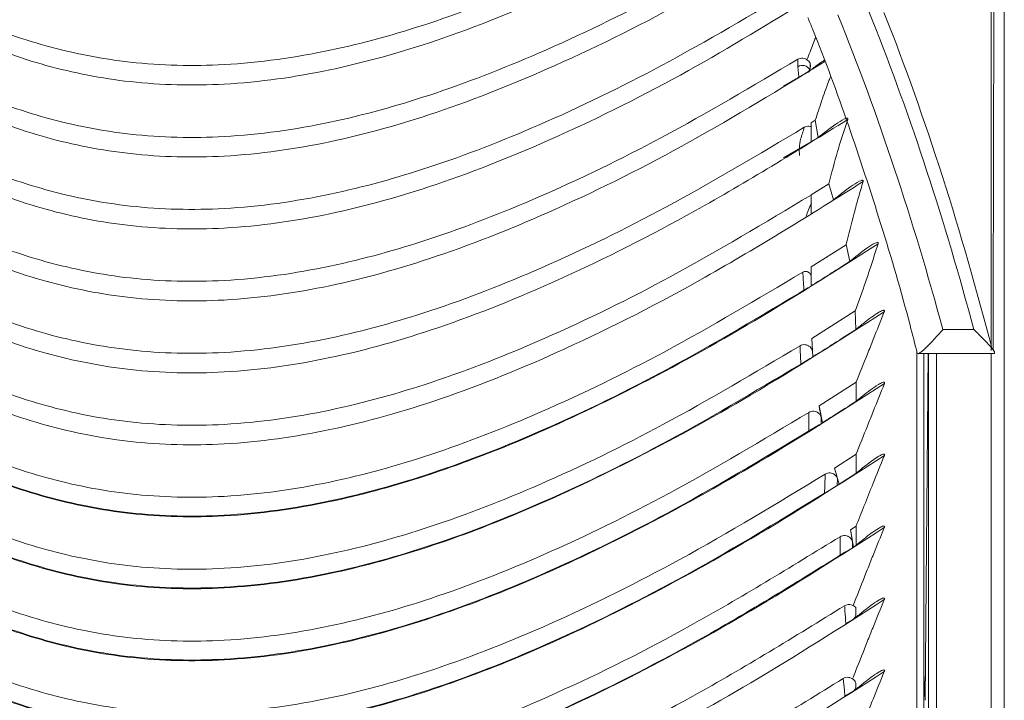
# Model space of a CAD drawing. Units: millimetres. Extents: x 5 to 415, y 5 to 292.
# Drawn here: x 93 to 112, y 173 to 186 of the extents above; entities that cross this region are included whole.
import ezdxf

# ---------------------------------------------------------------- set-up
doc = ezdxf.new("R2010")
doc.units = ezdxf.units.MM

msp = doc.modelspace()

# ---------------------------------------------------------------- linework, layer by layer
at = {"color": 7, "linetype": 'Continuous', "lineweight": 15}
for p, q in [((112.0516, 229.8918), (112.0516, 163.744)), ((108.3771, 185.5055), (108.3758, 185.5419)), ((108.313, 185.3941), (107.8671, 185.1362)), ((108.4694, 184.4879), (108.3881, 184.4373)), ((108.3881, 184.0765), (108.3881, 184.4373)), ((108.5236, 184.1598), (108.4694, 184.4879)), ((108.3881, 184.0761), (107.8692, 183.775)), ((108.7241, 183.2829), (108.3881, 183.0728)), ((108.8147, 182.9786), (108.7279, 183.2813)), ((108.3881, 182.7119), (108.3881, 183.0728)), ((109.0556, 182.1287), (108.3881, 181.7082)), ((109.1208, 181.8087), (109.0533, 182.1315)), ((108.3881, 181.3474), (108.3881, 181.7082)), ((109.2253, 180.873), (108.4025, 180.3526)), ((109.2365, 180.5186), (109.2253, 180.873)), ((110.8874, 180.5191), (111.4746, 180.5191)), ((108.4239, 180.0051), (108.4025, 180.3526)), ((110.4183, 180.0649), (111.8464, 180.0649)), ((109.2422, 179.5194), (108.5411, 179.0745)), ((109.2422, 179.5194), (109.2426, 179.1567)), ((108.6051, 178.7537), (108.5411, 179.0745)), ((109.2422, 178.1549), (108.8337, 177.894)), ((109.2422, 178.1549), (109.2419, 177.7919)), ((108.9242, 177.5906), (108.8337, 177.894)), ((108.9242, 177.5906), (109.2388, 177.7919)), ((109.2412, 176.7897), (109.1385, 176.7237)), ((109.2412, 176.7897), (109.241, 176.4271)), ((109.1903, 176.3961), (109.1385, 176.7237)), ((109.1903, 176.3961), (109.2384, 176.4271)), ((109.2377, 175.251), (109.2377, 175.1263)), ((109.2693, 175.0828), (109.2691, 175.0871)), ((109.1776, 175.0231), (109.0479, 174.9452)), ((109.2377, 173.7979), (109.2377, 173.7618)), ((109.1776, 173.6586), (109.0301, 173.57))]:
    msp.add_line(p, q, dxfattribs=at)
at = {"color": 8, "linetype": 'Continuous', "lineweight": 15}
for p, q in [((111.8016, 180.1244), (111.8016, 215.5396)), ((108.3745, 185.5419), (108.3749, 185.4969)), ((108.1569, 185.3084), (108.1391, 185.5008)), ((110.6107, 180.0649), (110.5533, 173.4891)), ((111.8016, 163.8765), (111.8016, 180.0649)), ((108.5809, 178.848), (108.5804, 178.7468)), ((108.8892, 177.6877), (108.885, 177.5722)), ((109.1752, 176.4849), (109.176, 176.3891))]:
    msp.add_line(p, q, dxfattribs=at)
at = {"color": 8, "linetype": 'Continuous', "lineweight": 15, "flags": 128}
for points in [[(108.2547, 181.2729), (108.2512, 181.3207), (108.2469, 181.3809), (108.2304, 181.6071)], [(110.3917, 167.2452), (110.3917, 167.4158), (110.3918, 168.0982), (110.3919, 170.8274), (110.3924, 180.1029)], [(110.6141, 163.9387), (110.6142, 164.1931), (110.6143, 165.2108), (110.6146, 169.2814), (110.6151, 174.9497), (110.6152, 176.4482), (110.6154, 180.0649)], [(110.7654, 180.0649), (110.7652, 176.5263), (110.7649, 172.3565), (110.7641, 164.0169)], [(108.6431, 177.4214), (108.6476, 177.5446), (108.6562, 177.7785)], [(110.5265, 174.0119), (110.5533, 173.4892), (110.5533, 173.4891), (110.5533, 173.4891)], [(109.0301, 173.5691), (109.0197, 173.6818), (108.9993, 173.9021)]]:
    msp.add_lwpolyline(points, dxfattribs=at)
at = {"color": 7, "linetype": 'Continuous', "lineweight": 15, "flags": 128}
msp.add_lwpolyline([(110.5265, 180.0649), (110.5265, 174.3794), (110.5265, 167.1946)], dxfattribs=at)
at = {"color": 8, "linetype": 'Continuous', "lineweight": 15}
msp.add_arc((108.2271, 185.3765), 0.1524, 26.26847, 125.30055, dxfattribs=at)
at = {"color": 7, "linetype": 'Continuous', "lineweight": 15}
for points, knots in [([(111.8386, 180.1357), (111.8586, 188.7438), (111.8899, 202.1961), (111.8059, 215.6717), (111.7757, 220.5243)], [0, 0, 0, 0, 0.6398985, 1, 1, 1, 1]), ([(106.7784, 188.9574), (106.37, 188.7176), (105.2287, 188.0476), (103.3532, 187.1497), (101.2566, 186.3249), (99.2614, 185.7703), (97.3527, 185.4963), (95.5246, 185.5375), (93.8903, 185.8571), (92.2888, 186.4336), (90.6989, 187.2534), (89.0697, 188.2487), (87.4136, 189.259), (85.6286, 190.1722), (83.6134, 190.9067), (82.14, 191.0865), (81.3752, 191.1798)], [0, 0, 0, 0, 0.0531827, 0.14861, 0.2303143, 0.3005541, 0.3731698, 0.4368493, 0.4954553, 0.5519788, 0.6226307, 0.6942756, 0.7670164, 0.8409586, 0.9174446, 1, 1, 1, 1]), ([(107.0117, 188.7217), (106.6986, 188.5323), (105.5872, 187.86), (103.685, 186.9247), (101.4145, 186.0019), (99.3107, 185.4066), (97.3528, 185.1254), (95.5246, 185.1667), (93.8903, 185.4862), (92.3432, 186.0432), (90.8499, 186.8007), (89.3603, 187.6969), (87.863, 188.6194), (86.2834, 189.4895), (84.5453, 190.224), (82.5746, 190.7298), (80.426, 190.9002), (78.2774, 190.7296), (76.3068, 190.2237), (74.5689, 189.4891), (72.9894, 188.6189), (71.4922, 187.6965), (70.0027, 186.8004), (68.5094, 186.043), (66.9624, 185.486), (65.3282, 185.1665), (63.5001, 185.1254), (61.5422, 185.4066), (59.4385, 186.002), (57.1681, 186.9248), (55.2636, 187.8613), (54.15, 188.535), (53.8346, 188.7258)], [0, 0, 0, 0, 0.01971777, 0.06998339, 0.11255243, 0.14874267, 0.18351387, 0.21400611, 0.24206891, 0.26913454, 0.29994611, 0.33113635, 0.36277066, 0.39483892, 0.427637, 0.46209401, 0.49993919, 0.53778152, 0.57223665, 0.60503322, 0.6371, 0.66873269, 0.69992114, 0.73073086, 0.75779497, 0.78585644, 0.81634762, 0.85111794, 0.88730694, 0.92987443, 0.9801379, 1, 1, 1, 1]), ([(107.5378, 188.0283), (106.8795, 187.6391), (105.4899, 186.8177), (103.3545, 185.7835), (101.2563, 184.9607), (99.2615, 184.4056), (97.3527, 184.1318), (95.5246, 184.1729), (93.8903, 184.4925), (92.2888, 185.0691), (90.6989, 185.8889), (89.0697, 186.8842), (87.4136, 187.8945), (85.6286, 188.8076), (83.6134, 189.5422), (82.14, 189.7219), (81.3752, 189.8153)], [0, 0, 0, 0, 0.08318351, 0.17558704, 0.25470243, 0.32271665, 0.39303143, 0.45469325, 0.51144223, 0.56617471, 0.63458814, 0.70396276, 0.7743988, 0.84599793, 0.9200604, 1, 1, 1, 1]), ([(109.5465, 186.3948), (109.4141, 186.7266), (109.2696, 187.05), (108.9499, 187.678), (108.7746, 187.9831), (108.3853, 188.5695), (108.1737, 188.8474), (107.7085, 189.3684), (107.4551, 189.6116), (107.1737, 189.8332)], [0, 0, 0, 0, 0.25, 0.25, 0.5, 0.5, 0.75, 0.75, 1, 1, 1, 1]), ([(107.6937, 187.7619), (107.1556, 187.434), (105.8214, 186.6209), (103.6859, 185.558), (101.414, 184.6377), (99.3107, 184.042), (97.3527, 183.7609), (95.5246, 183.8021), (93.8903, 184.1217), (92.3432, 184.6787), (90.8499, 185.4362), (89.3603, 186.3324), (87.863, 187.2548), (86.2834, 188.125), (84.5453, 188.8595), (82.5746, 189.3653), (80.426, 189.5356), (78.2774, 189.3651), (76.3068, 188.8592), (74.5689, 188.1245), (72.9894, 187.2544), (71.4922, 186.332), (70.0027, 185.4358), (68.5094, 184.6784), (66.9624, 184.1215), (65.3282, 183.802), (63.5001, 183.7609), (61.5421, 184.042), (59.4385, 184.6379), (57.1661, 185.5585), (55.0278, 186.6231), (53.6909, 187.4379), (53.1504, 187.7674)], [0, 0, 0, 0, 0.0330219, 0.0818871, 0.1232709, 0.1584541, 0.1922618, 0.221909, 0.2491942, 0.2755098, 0.3054675, 0.3357935, 0.3665512, 0.3977308, 0.4296199, 0.4631222, 0.4999186, 0.5367123, 0.5702126, 0.6021003, 0.6332786, 0.6640346, 0.6943589, 0.7243148, 0.7506289, 0.7779127, 0.807559, 0.8413658, 0.8765559, 0.9179491, 0.966827, 1, 1, 1, 1]), ([(108.1265, 187.0013), (107.2748, 186.4959), (105.6926, 185.5571), (103.3552, 184.4181), (101.2562, 183.5963), (99.2615, 183.0411), (97.3527, 182.7672), (95.5246, 182.8084), (93.8903, 183.128), (92.2888, 183.7046), (90.6989, 184.5243), (89.0697, 185.5197), (87.4136, 186.5299), (85.6286, 187.4431), (83.6134, 188.1776), (82.14, 188.3574), (81.3752, 188.4507)], [0, 0, 0, 0, 0.105167, 0.1953548, 0.2725733, 0.3389566, 0.4075854, 0.4677687, 0.5231569, 0.576577, 0.6433499, 0.7110612, 0.7798083, 0.8496906, 0.9219772, 1, 1, 1, 1]), ([(108.3875, 186.8092), (107.6211, 186.3398), (106.0601, 185.3834), (103.6865, 184.1919), (101.4135, 183.2734), (99.3106, 182.6773), (97.3527, 182.3964), (95.5246, 182.4376), (93.8903, 182.7572), (92.3432, 183.3142), (90.8499, 184.0717), (89.3603, 184.9678), (87.863, 185.8903), (86.2834, 186.7604), (84.5453, 187.495), (82.5746, 188.0008), (80.426, 188.1711), (78.2774, 188.0005), (76.3068, 187.4946), (74.5689, 186.76), (72.9894, 185.8899), (71.4922, 184.9674), (70.0027, 184.0713), (68.5094, 183.3139), (66.9624, 182.757), (65.3282, 182.4375), (63.5001, 182.3964), (61.5419, 182.6774), (59.4383, 183.2737), (57.1646, 184.1934), (54.8707, 185.3423), (53.3857, 186.2507), (52.6963, 186.6725)], [0, 0, 0, 0, 0.0460399, 0.0937861, 0.134223, 0.1686018, 0.2016401, 0.2306127, 0.2572769, 0.2829937, 0.3122697, 0.3419055, 0.3719633, 0.4024333, 0.4335969, 0.4663366, 0.5022957, 0.5382521, 0.5709901, 0.6021522, 0.6326209, 0.6626771, 0.6923112, 0.7215854, 0.7473008, 0.7739638, 0.8029353, 0.8359728, 0.8703674, 0.910826, 0.9586012, 1, 1, 1, 1]), ([(108.1372, 185.6434), (107.2843, 185.137), (105.7002, 184.1965), (103.3598, 183.0555), (101.2584, 182.2325), (99.2622, 181.6766), (97.3527, 181.4027), (95.5246, 181.4439), (93.8903, 181.7634), (92.2888, 182.34), (90.6989, 183.1598), (89.0697, 184.1551), (87.4136, 185.1654), (85.6286, 186.0786), (83.6134, 186.8131), (82.14, 186.9929), (81.3752, 187.0862)], [0, 0, 0, 0, 0.1052786, 0.1955497, 0.2728273, 0.3392511, 0.4078494, 0.4680058, 0.5233694, 0.5767658, 0.6435089, 0.7111899, 0.7799064, 0.8497577, 0.922012, 1, 1, 1, 1]), ([(108.6467, 185.5995), (107.8009, 185.08), (106.1587, 184.0715), (103.6978, 182.8319), (101.4186, 181.9105), (99.3123, 181.313), (97.3527, 181.0319), (95.5246, 181.0731), (93.8903, 181.3926), (92.3432, 181.9497), (90.8499, 182.7071), (89.3603, 183.6033), (87.863, 184.5258), (86.2834, 185.3959), (84.5453, 186.1304), (82.5746, 186.6362), (80.426, 186.8066), (78.2774, 186.636), (76.3068, 186.1301), (74.5689, 185.3955), (72.9894, 184.5253), (71.4922, 183.6029), (70.0027, 182.7068), (68.5094, 181.9494), (66.9624, 181.3924), (65.3282, 181.0729), (63.5001, 181.0318), (61.5401, 181.3131), (59.4328, 181.9111), (57.152, 182.8334), (54.6919, 184.0729), (53.051, 185.081), (52.2071, 185.5994)], [0, 0, 0, 0, 0.0501093, 0.0973001, 0.1372523, 0.1712066, 0.2037613, 0.2323097, 0.2585836, 0.2839238, 0.3127713, 0.3419732, 0.3715909, 0.4016149, 0.4323222, 0.4645827, 0.5000153, 0.5354453, 0.567704, 0.5984099, 0.6284325, 0.6580487, 0.6872489, 0.7160946, 0.7414335, 0.7677061, 0.7962535, 0.8288074, 0.8627845, 0.9027678, 0.9500002, 1, 1, 1, 1]), ([(108.8973, 186.4847), (109.2856, 185.5316), (109.6416, 184.5569), (110.302, 182.5677), (110.6062, 181.5533), (110.8874, 180.5191)], [0, 0, 0, 0, 0.5, 0.5, 1, 1, 1, 1]), ([(109.7712, 186.5336), (110.1723, 185.5203), (110.5392, 184.4818), (111.2179, 182.358), (111.5297, 181.2726), (111.8166, 180.1637)], [0, 0, 0, 0, 0.5, 0.5, 1, 1, 1, 1]), ([(108.3273, 186.4371), (108.3567, 186.3653), (108.6291, 185.7017), (109.104, 184.4022), (109.719, 182.5242), (110.1494, 181.0728), (110.3568, 180.2456), (110.4016, 180.0667)], [0, 0, 0, 0, 0.0358817, 0.3318132, 0.626598, 0.9191995, 1, 1, 1, 1]), ([(111.4746, 180.5191), (111.2012, 181.5371), (110.9059, 182.5359), (110.266, 184.495), (109.9214, 185.4553), (109.5465, 186.3948)], [0, 0, 0, 0, 0.5, 0.5, 1, 1, 1, 1]), ([(108.3102, 185.6346), (108.3298, 185.6853), (108.3846, 185.8265), (108.4405, 185.9673), (108.4763, 186.0576)], [0, 0, 0, 0, 0.3588848, 1, 1, 1, 1]), ([(108.2597, 184.3542), (107.3937, 183.8372), (105.7864, 182.8775), (103.4125, 181.7135), (101.2833, 180.8755), (99.27, 180.3132), (97.3527, 180.0382), (95.5246, 180.0794), (93.8903, 180.3989), (92.2888, 180.9755), (90.6989, 181.7953), (89.0697, 182.7906), (87.4136, 183.8009), (85.6286, 184.714), (83.6134, 185.4486), (82.14, 185.6284), (81.3752, 185.7217)], [0, 0, 0, 0, 0.1065516, 0.1977686, 0.2757194, 0.3426031, 0.4108533, 0.4707046, 0.5257873, 0.5789127, 0.6453174, 0.712655, 0.7810229, 0.8505198, 0.9224076, 1, 1, 1, 1]), ([(108.1372, 185.6434), (108.152, 185.6505), (108.1814, 185.6648), (108.2328, 185.6665), (108.2772, 185.6553), (108.3008, 185.6405), (108.3102, 185.6346)], [0, 0, 0, 0, 0.273629, 0.5472202, 0.8220127, 1, 1, 1, 1]), ([(108.1391, 185.5008), (108.1381, 185.54), (108.1372, 185.5792), (108.1372, 185.6434), (108.1372, 185.6434)], [0, 0, 0, 0, 0.9999227, 1, 1, 1, 1]), ([(108.3102, 185.6346), (108.3235, 185.6265), (108.3503, 185.6103), (108.3705, 185.5752), (108.3734, 185.5506), (108.3745, 185.5417)], [0, 0, 0, 0, 0.3892965, 0.7795303, 1, 1, 1, 1]), ([(108.3332, 185.3975), (108.3487, 185.4102), (108.3921, 185.4455), (108.4901, 185.5258), (108.5784, 185.5858), (108.637, 185.6256)], [0, 0, 0, 0, 0.158604, 0.4416247, 1, 1, 1, 1]), ([(109.0837, 184.5014), (108.1289, 183.9102), (106.3651, 182.8182), (103.7646, 181.4964), (101.45, 180.5558), (99.3221, 179.9499), (97.3527, 179.6674), (95.5246, 179.7085), (93.8903, 180.0281), (92.3432, 180.5851), (90.8499, 181.3426), (89.3603, 182.2388), (87.863, 183.1612), (86.2834, 184.0314), (84.5453, 184.7659), (82.5746, 185.2717), (80.426, 185.442), (78.2774, 185.2715), (76.3068, 184.7656), (74.5689, 184.031), (72.9894, 183.1608), (71.4922, 182.2384), (70.0027, 181.3423), (68.5094, 180.5848), (66.9624, 180.0279), (65.3282, 179.7084), (63.5001, 179.6673), (61.5307, 179.9499), (59.4026, 180.556), (57.0877, 181.4968), (54.4867, 182.8189), (52.7227, 183.9112), (51.7677, 184.5026)], [0, 0, 0, 0, 0.0557633, 0.1030079, 0.14292, 0.1767657, 0.2087677, 0.2368315, 0.2626594, 0.2875695, 0.3159272, 0.3446335, 0.3737484, 0.4032628, 0.4334488, 0.4651617, 0.4999929, 0.5348214, 0.5665326, 0.5967172, 0.6262302, 0.6553437, 0.6840483, 0.7124043, 0.737313, 0.7631396, 0.7912025, 0.8232037, 0.8570539, 0.8969724, 0.9442255, 1, 1, 1, 1]), ([(108.3332, 185.3975), (108.3314, 185.398), (108.3279, 185.399), (108.3215, 185.3983), (108.316, 185.3959), (108.3136, 185.3944), (108.313, 185.3941)], [0, 0, 0, 0, 0.3529279, 0.7092697, 0.9359312, 1, 1, 1, 1]), ([(108.3761, 185.5052), (108.375, 185.4902), (108.3729, 185.4603), (108.354, 185.4232), (108.3383, 185.4038), (108.3332, 185.3975)], [0, 0, 0, 0, 0.4023246, 0.8036075, 1, 1, 1, 1]), ([(108.7543, 185.3102), (108.7424, 185.2791), (108.6844, 185.1271), (108.5876, 184.8526), (108.5082, 184.6075), (108.4685, 184.4851)], [0, 0, 0, 0, 0.11441051, 0.55813417, 1, 1, 1, 1]), ([(109.0837, 184.5014), (109.0848, 184.5055), (109.0865, 184.5112), (109.0856, 184.5185), (109.0833, 184.5227), (109.0791, 184.5255), (109.0719, 184.527), (109.0526, 184.525), (108.9756, 184.4935), (108.7917, 184.3733), (108.6312, 184.2461), (108.5216, 184.1593)], [0, 0, 0, 0, 0.019246, 0.0273434, 0.0355166, 0.0427212, 0.0522032, 0.0695434, 0.1279785, 0.4046511, 1, 1, 1, 1]), ([(108.726, 183.2806), (108.7782, 183.4858), (108.8565, 183.7938), (108.9838, 184.1986), (109.0504, 184.4004), (109.0837, 184.5014)], [0, 0, 0, 0, 0.4994166, 0.7496736, 1, 1, 1, 1]), ([(108.3881, 183.0692), (107.5084, 182.5408), (105.8768, 181.5608), (103.4676, 180.3727), (101.3095, 179.5189), (99.2782, 178.9499), (97.3527, 178.6737), (95.5246, 178.7148), (93.8903, 179.0344), (92.2888, 179.611), (90.6989, 180.4308), (89.0697, 181.4261), (87.4136, 182.4363), (85.6286, 183.3495), (83.6134, 184.084), (82.14, 184.2638), (81.3752, 184.3571)], [0, 0, 0, 0, 0.1078804, 0.2000819, 0.2787304, 0.3460878, 0.4139763, 0.4735103, 0.5283011, 0.5811449, 0.6471974, 0.7141781, 0.7821836, 0.8513121, 0.9228189, 1, 1, 1, 1]), ([(108.1683, 183.8199), (108.1649, 183.9187), (108.1593, 184.078), (108.2396, 184.2739), (108.2597, 184.3542), (108.2597, 184.3542)], [0, 0, 0, 0, 0.6198724, 0.9999765, 1, 1, 1, 1]), ([(108.2597, 184.3542), (108.2743, 184.3614), (108.3036, 184.3756), (108.3498, 184.378), (108.3773, 184.3708), (108.3884, 184.3678)], [0, 0, 0, 0, 0.3725693, 0.745281, 1, 1, 1, 1]), ([(109.3766, 183.3254), (108.3899, 182.7071), (106.5703, 181.5668), (103.889, 180.1873), (101.5087, 179.2096), (99.3404, 178.588), (97.3527, 178.3028), (95.5246, 178.344), (93.8903, 178.6636), (92.3432, 179.2206), (90.8499, 179.9781), (89.3603, 180.8742), (87.863, 181.7967), (86.2834, 182.6668), (84.5453, 183.4014), (82.5746, 183.9072), (80.426, 184.0775), (78.2774, 183.907), (76.3068, 183.401), (74.5689, 182.6664), (72.9894, 181.7963), (71.4922, 180.8738), (70.0027, 179.9777), (68.5094, 179.2203), (66.9624, 178.6634), (65.3282, 178.3439), (63.5001, 178.3028), (61.5122, 178.588), (59.3432, 179.21), (56.9619, 180.1884), (54.2793, 181.5689), (52.4587, 182.71), (51.4714, 183.3287)], [0, 0, 0, 0, 0.0572023, 0.1054943, 0.1461295, 0.1804474, 0.2120817, 0.239823, 0.2653541, 0.2899779, 0.3180098, 0.3463861, 0.3751665, 0.4043417, 0.4341808, 0.4655292, 0.4999601, 0.5343885, 0.5657352, 0.5955729, 0.6247467, 0.6535257, 0.6819004, 0.7099305, 0.734553, 0.7600829, 0.7878232, 0.8194567, 0.853789, 0.8944439, 0.9427627, 1, 1, 1, 1]), ([(108.3881, 184.0765), (108.4171, 184.0945), (108.4615, 184.1221), (108.5059, 184.1498), (108.5214, 184.1595)], [0, 0, 0, 0, 0.6520958, 1, 1, 1, 1]), ([(109.3766, 183.3254), (109.3777, 183.3295), (109.3791, 183.3352), (109.3777, 183.3422), (109.3751, 183.3458), (109.3707, 183.3484), (109.3629, 183.3496), (109.3405, 183.3464), (109.2618, 183.3115), (109.0781, 183.1917), (108.9203, 183.0644), (108.8128, 182.9777)], [0, 0, 0, 0, 0.0192641, 0.0267587, 0.0343183, 0.040986, 0.0508654, 0.0699376, 0.1391086, 0.4135465, 1, 1, 1, 1]), ([(109.0562, 182.136), (109.105, 182.333), (109.1786, 182.6307), (109.2864, 183.0271), (109.3466, 183.2259), (109.3766, 183.3254)], [0, 0, 0, 0, 0.4947212, 0.7473074, 1, 1, 1, 1]), ([(108.2304, 181.6071), (107.3676, 181.0926), (105.7658, 180.1375), (103.3999, 178.9791), (101.2774, 178.1446), (99.2682, 177.5839), (97.3527, 177.3091), (95.5246, 177.3503), (93.8903, 177.6699), (92.2888, 178.2464), (90.6989, 179.0662), (89.0697, 180.0615), (87.4136, 181.0718), (85.6286, 181.985), (83.6134, 182.7195), (82.14, 182.8993), (81.3752, 182.9926)], [0, 0, 0, 0, 0.1062477, 0.197239, 0.2750295, 0.341804, 0.4101371, 0.4700612, 0.5252109, 0.5784009, 0.6448862, 0.7123057, 0.7807567, 0.850338, 0.9223133, 1, 1, 1, 1]), ([(108.2975, 182.6722), (108.309, 182.7095), (108.3322, 182.785), (108.3767, 182.8723), (108.3992, 182.9164)], [0, 0, 0, 0, 0.4943239, 1, 1, 1, 1]), ([(109.661, 182.146), (108.8349, 181.6194), (107.2887, 180.6338), (105.006, 179.3828), (102.9375, 178.4134), (101.057, 177.7084), (99.1989, 177.203), (97.3527, 176.9383), (95.5246, 176.9794), (93.8903, 177.299), (92.3432, 177.8561), (90.8499, 178.6135), (89.3603, 179.5097), (87.863, 180.4321), (86.2834, 181.3023), (84.5453, 182.0368), (82.5746, 182.5426), (80.426, 182.713), (78.2774, 182.5424), (76.3068, 182.0365), (74.5689, 181.3019), (72.9894, 180.4317), (71.4922, 179.5093), (70.0027, 178.6132), (68.5094, 177.8558), (66.9624, 177.2988), (65.3281, 176.9793), (63.5002, 176.9383), (61.6537, 177.2031), (59.7951, 177.7087), (57.9139, 178.4141), (55.8444, 179.3842), (53.5606, 180.6361), (52.0135, 181.6225), (51.187, 182.1494)], [0, 0, 0, 0, 0.0476556, 0.0892008, 0.1252986, 0.1566474, 0.1839854, 0.2152693, 0.2427035, 0.2679518, 0.292303, 0.3200244, 0.3480866, 0.3765482, 0.4054004, 0.434909, 0.4659103, 0.49996, 0.534007, 0.5650067, 0.594514, 0.6233648, 0.651825, 0.6798855, 0.7076053, 0.7319551, 0.7572022, 0.7846354, 0.8159186, 0.8432675, 0.8746306, 0.9107469, 0.9523155, 1, 1, 1, 1]), ([(108.3259, 181.3085), (107.4528, 180.7856), (105.833, 179.8154), (103.4409, 178.639), (101.2968, 177.7929), (99.2743, 177.2272), (97.3527, 176.9515), (95.5246, 176.9927), (93.8903, 177.3123), (92.2878, 177.8892), (90.6962, 178.7101), (89.0644, 179.7073), (87.4054, 180.7191), (85.6164, 181.633), (83.5957, 182.3668), (82.1184, 182.5444), (81.3514, 182.6367)], [0, 0, 0, 0, 0.1071518, 0.1988039, 0.2770529, 0.3441283, 0.4121375, 0.4717774, 0.5266655, 0.5796033, 0.6458813, 0.7130928, 0.7813337, 0.8507059, 0.9224831, 1, 1, 1, 1]), ([(109.661, 182.146), (109.6621, 182.1501), (109.6638, 182.1559), (109.663, 182.1633), (109.6608, 182.1676), (109.6565, 182.1706), (109.6494, 182.172), (109.6307, 182.17), (109.5571, 182.1392), (109.3797, 182.0201), (109.2251, 181.8945), (109.1188, 181.8081)], [0, 0, 0, 0, 0.0197288, 0.0283639, 0.0370791, 0.0446834, 0.0543493, 0.0717956, 0.1296273, 0.4016105, 1, 1, 1, 1]), ([(109.2238, 180.8693), (109.291, 181.0525), (109.3917, 181.3275), (109.5328, 181.7546), (109.6121, 181.9969), (109.661, 182.146)], [0, 0, 0, 0, 0.4342208, 0.6516801, 1, 1, 1, 1]), ([(108.3881, 181.3474), (108.4171, 181.3654), (108.562, 181.4555), (108.806, 181.6087), (109.0198, 181.7452), (109.1187, 181.8084)], [0, 0, 0, 0, 0.1184211, 0.5921062, 1, 1, 1, 1]), ([(108.1797, 180.2114), (107.3223, 179.7013), (105.7301, 178.7542), (103.3781, 177.6052), (101.267, 176.777), (99.2649, 176.2189), (97.3527, 175.9446), (95.5246, 175.9858), (93.8903, 176.3053), (92.2888, 176.8819), (90.6989, 177.7017), (89.0697, 178.697), (87.4136, 179.7073), (85.6286, 180.6204), (83.6134, 181.355), (82.14, 181.5348), (81.3752, 181.6281)], [0, 0, 0, 0, 0.1057212, 0.1963214, 0.2738335, 0.3404179, 0.408895, 0.4689453, 0.5242111, 0.5775131, 0.6441383, 0.7116999, 0.780295, 0.8500229, 0.9221497, 1, 1, 1, 1]), ([(108.2304, 181.6071), (108.2404, 181.6119), (108.2602, 181.6216), (108.2951, 181.6229), (108.3288, 181.6141), (108.3579, 181.595), (108.3796, 181.5685), (108.3852, 181.5476), (108.3879, 181.5373)], [0, 0, 0, 0, 0.1671708, 0.3343159, 0.5022191, 0.669856, 0.8359576, 1, 1, 1, 1]), ([(109.7752, 180.8564), (108.9389, 180.3209), (107.3742, 179.3191), (105.0647, 178.0478), (102.9736, 177.0636), (101.0742, 176.3489), (99.2044, 175.8393), (97.3527, 175.5738), (95.5246, 175.6149), (93.8903, 175.9345), (92.3432, 176.4915), (90.8499, 177.249), (89.3603, 178.1452), (87.863, 179.0676), (86.2834, 179.9378), (84.5453, 180.6723), (82.5746, 181.1781), (80.426, 181.3484), (78.2774, 181.1779), (76.3068, 180.672), (74.5689, 179.9373), (72.9894, 179.0672), (71.4922, 178.1448), (70.0027, 177.2487), (68.5094, 176.4912), (66.9624, 175.9343), (65.3281, 175.6148), (63.5002, 175.5737), (61.6482, 175.8394), (59.7777, 176.3493), (57.8773, 177.0646), (55.7849, 178.0496), (53.474, 179.3221), (51.9083, 180.3248), (51.0713, 180.8608)], [0, 0, 0, 0, 0.0481096, 0.090007, 0.1263685, 0.1579069, 0.1853761, 0.216521, 0.2438331, 0.2689692, 0.2932121, 0.3208102, 0.3487476, 0.3770827, 0.4058065, 0.435184, 0.4660474, 0.4999456, 0.5338413, 0.5647031, 0.5940792, 0.6228017, 0.6511353, 0.6790711, 0.7066676, 0.7309091, 0.756044, 0.7833552, 0.8144993, 0.8419826, 0.8735396, 0.9099251, 0.9518529, 1, 1, 1, 1]), ([(108.3569, 179.9632), (107.4806, 179.4376), (105.8549, 178.4625), (103.4542, 177.2803), (101.3031, 176.4303), (99.2762, 175.8629), (97.3527, 175.587), (95.5246, 175.6282), (93.8903, 175.9477), (92.2878, 176.5247), (90.6962, 177.3456), (89.0644, 178.3427), (87.4053, 179.3545), (85.6164, 180.2684), (83.5957, 181.0023), (82.1184, 181.1799), (81.3514, 181.2721)], [0, 0, 0, 0, 0.1074731, 0.1993631, 0.2777808, 0.3449705, 0.4128923, 0.4724557, 0.5272733, 0.5801431, 0.646336, 0.7134611, 0.7816144, 0.8508977, 0.9225826, 1, 1, 1, 1]), ([(108.3504, 181.3099), (108.3487, 181.311), (108.3457, 181.313), (108.3391, 181.3134), (108.3324, 181.3121), (108.3277, 181.3095), (108.3259, 181.3085)], [0, 0, 0, 0, 0.3279416, 0.5840307, 0.8429641, 1, 1, 1, 1]), ([(109.7752, 180.8564), (109.7764, 180.8596), (109.7787, 180.8661), (109.7795, 180.8744), (109.7775, 180.8802), (109.7745, 180.8833), (109.7695, 180.8852), (109.7587, 180.8856), (109.7231, 180.8752), (109.5972, 180.8033), (109.4301, 180.6775), (109.29, 180.5631), (109.2345, 180.5178)], [0, 0, 0, 0, 0.0161252, 0.0324004, 0.0401174, 0.0478764, 0.0549586, 0.0671043, 0.0984199, 0.2174916, 0.6901015, 1, 1, 1, 1]), ([(109.2402, 179.5146), (109.3132, 179.6958), (109.4228, 179.9678), (109.6008, 180.4149), (109.706, 180.6812), (109.7752, 180.8564)], [0, 0, 0, 0, 0.4062157, 0.609324, 1, 1, 1, 1]), ([(108.4239, 180.0051), (108.4409, 180.0157), (108.5739, 180.0985), (108.8451, 180.2687), (109.0975, 180.4304), (109.2352, 180.5186)], [0, 0, 0, 0, 0.062688, 0.4888091, 1, 1, 1, 1]), ([(110.4056, 180.0677), (110.4057, 180.0675), (110.4092, 180.0551), (110.4413, 180.0711), (110.5035, 180.1143), (110.5991, 180.2048), (110.7285, 180.3404), (110.8309, 180.4547), (110.8867, 180.5182), (110.8874, 180.5191)], [0, 0, 0, 0, 0.00197906, 0.15864711, 0.32035991, 0.50512512, 0.72802364, 0.99622501, 1, 1, 1, 1]), ([(111.8166, 180.1637), (111.7799, 180.2139), (111.723, 180.2724), (111.6039, 180.3923), (111.5388, 180.4556), (111.4746, 180.5191)], [0, 0, 0, 0, 0.5, 0.5, 1, 1, 1, 1]), ([(108.3459, 178.9494), (107.4707, 178.4248), (105.8471, 177.4515), (103.4495, 176.2713), (101.3009, 175.4227), (99.2755, 174.8559), (97.3527, 174.5801), (95.5246, 174.6212), (93.8903, 174.9408), (92.2888, 175.5174), (90.6989, 176.3372), (89.0697, 177.3325), (87.4136, 178.3427), (85.6286, 179.2559), (83.6134, 179.9904), (82.14, 180.1702), (81.3752, 180.2635)], [0, 0, 0, 0, 0.1074449, 0.1993238, 0.2777442, 0.344947, 0.4129539, 0.4725918, 0.5274781, 0.5804142, 0.646582, 0.7136795, 0.7818037, 0.8510527, 0.9226842, 1, 1, 1, 1]), ([(108.1797, 180.2114), (108.1946, 180.2186), (108.2244, 180.233), (108.2764, 180.2349), (108.3268, 180.2216), (108.3706, 180.1932), (108.4021, 180.1534), (108.4146, 180.1181), (108.4165, 180.0983), (108.4169, 180.0941)], [0, 0, 0, 0, 0.1600215, 0.3200183, 0.480762, 0.6414496, 0.8009745, 0.9587918, 1, 1, 1, 1]), ([(111.8386, 180.1357), (111.8493, 180.1209), (111.8707, 180.0913), (111.8693, 180.0674), (111.8532, 180.0671), (111.8464, 180.0669)], [0, 0, 0, 0, 0.3652618, 0.7302502, 1, 1, 1, 1]), ([(109.779, 179.4944), (108.9423, 178.9586), (107.377, 177.9563), (105.0667, 176.6842), (102.9748, 175.6996), (101.0748, 174.9845), (99.2046, 174.4748), (97.3527, 174.2092), (95.5246, 174.2504), (93.8903, 174.57), (92.3432, 175.127), (90.8499, 175.8845), (89.3603, 176.7806), (87.863, 177.7031), (86.2834, 178.5732), (84.5453, 179.3078), (82.5746, 179.8136), (80.426, 179.9839), (78.2774, 179.8134), (76.3068, 179.3074), (74.5689, 178.5728), (72.9894, 177.7027), (71.4922, 176.7802), (70.0027, 175.8841), (68.5094, 175.1267), (66.9624, 174.5698), (65.3281, 174.2503), (63.5002, 174.2092), (61.6484, 174.4748), (59.7785, 174.9845), (57.8789, 175.6994), (55.7875, 176.6837), (53.4778, 177.9553), (51.9129, 178.9573), (51.0765, 179.4929)], [0, 0, 0, 0, 0.048133, 0.0900494, 0.126426, 0.1579763, 0.1854546, 0.2166002, 0.243913, 0.2690498, 0.2932933, 0.3208921, 0.3488302, 0.377166, 0.4058906, 0.4352688, 0.466133, 0.5000321, 0.5339286, 0.5647911, 0.594168, 0.6228913, 0.6512256, 0.679162, 0.7067593, 0.7310014, 0.7561369, 0.7834488, 0.8145937, 0.8420663, 0.8736094, 0.9099768, 0.9518815, 1, 1, 1, 1]), ([(108.381, 179.9652), (108.3801, 179.9659), (108.3778, 179.9675), (108.3721, 179.9682), (108.3653, 179.9674), (108.3597, 179.9649), (108.3573, 179.9634), (108.3569, 179.9632)], [0, 0, 0, 0, 0.1871586, 0.4837018, 0.7831543, 0.9637432, 1, 1, 1, 1]), ([(108.5291, 178.7058), (107.6343, 178.1649), (105.976, 177.1625), (103.528, 175.9476), (101.3381, 175.0765), (99.2872, 174.5), (97.3527, 174.2225), (95.5246, 174.2636), (93.8903, 174.5832), (92.2878, 175.1601), (90.6962, 175.9811), (89.0644, 176.9782), (87.4054, 177.99), (85.6164, 178.9039), (83.5957, 179.6377), (82.1184, 179.8154), (81.3514, 179.9076)], [0, 0, 0, 0, 0.1092466, 0.2024473, 0.2817903, 0.3496049, 0.4170462, 0.4761881, 0.5306179, 0.5831136, 0.6488382, 0.7154885, 0.7831596, 0.8519526, 0.9231304, 1, 1, 1, 1]), ([(109.2402, 178.15), (109.3129, 178.3314), (109.4219, 178.6035), (109.6008, 179.0517), (109.7082, 179.3185), (109.779, 179.4944)], [0, 0, 0, 0, 0.4051625, 0.60774201, 1, 1, 1, 1]), ([(109.779, 179.4944), (109.7803, 179.4978), (109.7828, 179.5047), (109.7837, 179.5133), (109.7814, 179.5191), (109.7783, 179.522), (109.7732, 179.5238), (109.7617, 179.5239), (109.723, 179.5119), (109.5855, 179.4309), (109.4206, 179.3048), (109.2841, 179.1928), (109.2406, 179.1572)], [0, 0, 0, 0, 0.0171117, 0.0344133, 0.0420462, 0.0497177, 0.0568213, 0.0694694, 0.1030708, 0.2345641, 0.7564466, 1, 1, 1, 1]), ([(108.5809, 178.848), (108.5674, 178.9224), (108.5537, 178.9978), (108.5413, 179.0734), (108.5411, 179.0745)], [0, 0, 0, 0, 0.9856757, 1, 1, 1, 1]), ([(108.6051, 178.7537), (108.6773, 178.7991), (108.8895, 178.9325), (109.1002, 179.0676), (109.2391, 179.1566)], [0, 0, 0, 0, 0.3405414, 1, 1, 1, 1]), ([(108.6562, 177.7785), (107.7477, 177.2262), (106.0653, 176.2035), (103.5824, 174.9644), (101.3638, 174.0774), (99.2952, 173.4942), (97.3527, 173.2155), (95.5246, 173.2567), (93.8903, 173.5763), (92.2888, 174.1528), (90.6989, 174.9726), (89.0697, 175.9679), (87.4136, 176.9782), (85.6286, 177.8914), (83.6134, 178.6259), (82.14, 178.8057), (81.3752, 178.899)], [0, 0, 0, 0, 0.1106355, 0.2048692, 0.2849488, 0.3532688, 0.4204117, 0.479292, 0.533481, 0.5857445, 0.6510718, 0.717317, 0.7845757, 0.852945, 0.9236665, 1, 1, 1, 1]), ([(108.3459, 178.9494), (108.3607, 178.9567), (108.3902, 178.9711), (108.442, 178.9732), (108.4922, 178.9601), (108.5356, 178.9319), (108.5679, 178.893), (108.5766, 178.8627), (108.5809, 178.848)], [0, 0, 0, 0, 0.16803633, 0.33605377, 0.50485516, 0.673913, 0.84229305, 1, 1, 1, 1]), ([(108.5593, 178.7052), (108.5589, 178.7055), (108.5558, 178.7083), (108.5499, 178.7107), (108.5409, 178.7108), (108.5346, 178.709), (108.5304, 178.7066), (108.5291, 178.7058)], [0, 0, 0, 0, 0.065216, 0.534353, 0.7230299, 0.9138571, 1, 1, 1, 1]), ([(109.778, 178.1292), (108.9414, 177.5935), (107.3763, 176.5913), (105.0662, 175.3194), (102.9745, 174.3349), (101.0747, 173.62), (99.2045, 173.1102), (97.3527, 172.8447), (95.5246, 172.8859), (93.8903, 173.2054), (92.3432, 173.7625), (90.8499, 174.5199), (89.3603, 175.4161), (87.863, 176.3386), (86.2834, 177.2087), (84.5453, 177.9432), (82.5746, 178.449), (80.426, 178.6194), (78.2774, 178.4488), (76.3068, 177.9429), (74.5689, 177.2083), (72.9894, 176.3381), (71.4922, 175.4157), (70.0027, 174.5196), (68.5094, 173.7622), (66.9624, 173.2052), (65.3281, 172.8858), (63.5002, 172.8447), (61.6488, 173.1102), (59.7795, 173.6197), (57.881, 174.334), (55.791, 175.3174), (53.4829, 176.5879), (51.919, 177.5889), (51.0832, 178.1239)], [0, 0, 0, 0, 0.0481344, 0.0900524, 0.1264307, 0.1579829, 0.185463, 0.2166134, 0.2439303, 0.2690708, 0.2933179, 0.3209209, 0.3488631, 0.3772032, 0.4059321, 0.4353147, 0.4661835, 0.5000877, 0.5339893, 0.5648564, 0.5942377, 0.6229653, 0.6513039, 0.6792445, 0.7068458, 0.7310916, 0.7562309, 0.7835469, 0.8146964, 0.8421583, 0.8736867, 0.9100345, 0.9519137, 1, 1, 1, 1]), ([(108.8436, 177.5391), (107.9148, 176.9699), (106.1968, 175.917), (103.6624, 174.6418), (101.4017, 173.7314), (99.307, 173.1383), (97.3527, 172.8579), (95.5246, 172.8991), (93.8903, 173.2187), (92.2878, 173.7956), (90.6962, 174.6165), (89.0644, 175.6137), (87.4053, 176.6255), (85.6164, 177.5394), (83.5957, 178.2732), (82.1184, 178.4508), (81.3514, 178.5431)], [0, 0, 0, 0, 0.112457, 0.2080173, 0.2890134, 0.3579313, 0.4245092, 0.482894, 0.536627, 0.5884506, 0.6533338, 0.7191307, 0.7859355, 0.8538479, 0.9241145, 1, 1, 1, 1]), ([(109.778, 178.1292), (109.7044, 177.9477), (109.5766, 177.633), (109.398, 177.1849), (109.2922, 176.9182), (109.2393, 176.7849)], [0, 0, 0, 0, 0.40518397, 0.70258989, 1, 1, 1, 1]), ([(109.2399, 177.7922), (109.2675, 177.815), (109.4058, 177.9292), (109.5667, 178.057), (109.7201, 178.1445), (109.7531, 178.1566), (109.7661, 178.1587), (109.773, 178.1585), (109.7781, 178.1564), (109.7809, 178.1532), (109.7824, 178.1483), (109.782, 178.1401), (109.7796, 178.1334), (109.778, 178.1292)], [0, 0, 0, 0, 0.1553625, 0.7779756, 0.8843464, 0.9193528, 0.9317598, 0.9442569, 0.9518302, 0.9594471, 0.9664912, 0.9791237, 1, 1, 1, 1]), ([(108.8892, 177.6877), (108.8709, 177.7555), (108.8524, 177.8242), (108.8339, 177.893), (108.8337, 177.894)], [0, 0, 0, 0, 0.9851588, 1, 1, 1, 1]), ([(108.6562, 177.7785), (108.6709, 177.7858), (108.7002, 177.8004), (108.7518, 177.8027), (108.8019, 177.7899), (108.8455, 177.762), (108.8757, 177.726), (108.8852, 177.6991), (108.8892, 177.6877)], [0, 0, 0, 0, 0.1735758, 0.3471126, 0.5214662, 0.6962583, 0.8706366, 1, 1, 1, 1]), ([(108.9375, 176.5918), (107.9986, 176.014), (106.2627, 174.9459), (103.7024, 173.6525), (101.4206, 172.7304), (99.3129, 172.1322), (97.3527, 171.851), (95.5246, 171.8922), (93.8903, 172.2117), (92.2888, 172.7883), (90.6989, 173.6081), (89.0697, 174.6034), (87.4136, 175.6137), (85.6286, 176.5269), (83.6134, 177.2614), (82.14, 177.4412), (81.3752, 177.5345)], [0, 0, 0, 0, 0.1134974, 0.2098294, 0.2913737, 0.360666, 0.4270409, 0.4852477, 0.538817, 0.5904827, 0.6550627, 0.7205502, 0.7870396, 0.854627, 0.9245395, 1, 1, 1, 1]), ([(108.8661, 177.5425), (108.8655, 177.5428), (108.8634, 177.5441), (108.858, 177.5443), (108.851, 177.5432), (108.8457, 177.5403), (108.8436, 177.5391)], [0, 0, 0, 0, 0.1267325, 0.4556679, 0.7880622, 1, 1, 1, 1]), ([(109.7773, 176.7642), (108.9408, 176.2285), (107.3757, 175.2265), (105.0658, 173.9547), (102.9743, 172.9703), (101.0746, 172.2554), (99.2045, 171.7457), (97.3527, 171.4802), (95.5246, 171.5213), (93.8903, 171.8409), (92.3432, 172.3979), (90.8499, 173.1554), (89.3603, 174.0516), (87.863, 174.974), (86.2834, 175.8442), (84.5453, 176.5787), (82.5746, 177.0845), (80.426, 177.2549), (78.2774, 177.0843), (76.3068, 176.5784), (74.5689, 175.8438), (72.9894, 174.9736), (71.4922, 174.0512), (70.0027, 173.1551), (68.5094, 172.3976), (66.9624, 171.8407), (65.3281, 171.5212), (63.5002, 171.4801), (61.6487, 171.7457), (59.7793, 172.2552), (57.8805, 172.9696), (55.7902, 173.9533), (53.4817, 175.224), (51.9176, 176.2253), (51.0816, 176.7604)], [0, 0, 0, 0, 0.0481293, 0.0900431, 0.1264181, 0.1579676, 0.1854457, 0.2165955, 0.243912, 0.2690521, 0.2932989, 0.3209015, 0.3488433, 0.3771829, 0.4059113, 0.4352935, 0.4661618, 0.5000655, 0.5339666, 0.5648332, 0.5942141, 0.6229412, 0.6512793, 0.6792195, 0.7068204, 0.7310659, 0.7562048, 0.7835203, 0.8146693, 0.8421342, 0.8736666, 0.9100196, 0.9519055, 1, 1, 1, 1]), ([(109.1211, 176.3514), (108.1623, 175.7568), (106.3914, 174.6586), (103.7805, 173.3295), (101.4575, 172.3842), (99.3244, 171.7763), (97.3527, 171.4934), (95.5246, 171.5346), (93.8903, 171.8541), (92.2879, 172.4311), (90.6962, 173.252), (89.0644, 174.2491), (87.4054, 175.2609), (85.6164, 176.1748), (83.5957, 176.9087), (82.1184, 177.0863), (81.3514, 177.1785)], [0, 0, 0, 0, 0.1152602, 0.2128678, 0.2952843, 0.3651371, 0.4309678, 0.4886973, 0.5418273, 0.5930694, 0.6572244, 0.7222829, 0.788338, 0.8554881, 0.9249661, 1, 1, 1, 1]), ([(109.1856, 175.2853), (109.2034, 175.3302), (109.2929, 175.5569), (109.4183, 175.8745), (109.5972, 176.3226), (109.7057, 176.5887), (109.7773, 176.7642)], [0, 0, 0, 0, 0.0910412, 0.45941, 0.6435919, 1, 1, 1, 1]), ([(109.7773, 176.7642), (109.7785, 176.7675), (109.7811, 176.7743), (109.782, 176.7829), (109.7799, 176.7886), (109.7769, 176.7916), (109.7719, 176.7934), (109.761, 176.7937), (109.7245, 176.7828), (109.595, 176.7082), (109.4287, 176.5831), (109.2904, 176.4693), (109.2391, 176.4272)], [0, 0, 0, 0, 0.0169209, 0.0340241, 0.0415647, 0.0491572, 0.0561247, 0.0682947, 0.1001493, 0.223339, 0.7122142, 1, 1, 1, 1]), ([(108.9375, 176.5918), (108.9522, 176.5992), (108.9816, 176.614), (109.0334, 176.6166), (109.0839, 176.6039), (109.1277, 176.5761), (109.1623, 176.5354), (109.1708, 176.5023), (109.1752, 176.4849)], [0, 0, 0, 0, 0.16377622, 0.32751895, 0.49208762, 0.65683947, 0.82071596, 1, 1, 1, 1]), ([(109.1752, 176.4849), (109.1638, 176.5635), (109.1522, 176.6432), (109.1387, 176.7226), (109.1385, 176.7237)], [0, 0, 0, 0, 0.9864705, 1, 1, 1, 1]), ([(109.1435, 176.3545), (109.1429, 176.3549), (109.1408, 176.3562), (109.1356, 176.3565), (109.1287, 176.3556), (109.1233, 176.3526), (109.1211, 176.3514)], [0, 0, 0, 0, 0.135844, 0.4556348, 0.7786948, 1, 1, 1, 1]), ([(109.0245, 175.2827), (108.0762, 174.697), (106.3237, 173.6146), (103.7395, 172.3043), (101.4381, 171.3713), (99.3184, 170.7684), (97.3527, 170.4865), (95.5246, 170.5276), (93.8903, 170.8472), (92.2888, 171.4238), (90.6989, 172.2436), (89.0697, 173.2389), (87.4136, 174.2491), (85.6286, 175.1623), (83.6134, 175.8968), (82.14, 176.0766), (81.3752, 176.17)], [0, 0, 0, 0, 0.1143764, 0.2113504, 0.29334, 0.3629254, 0.4290658, 0.4870669, 0.5404468, 0.5919299, 0.6562818, 0.7215378, 0.7877922, 0.8551407, 0.9248062, 1, 1, 1, 1]), ([(109.777, 175.3995), (108.9405, 174.8639), (107.3755, 173.8618), (105.0657, 172.5901), (102.9742, 171.6057), (101.0745, 170.8909), (99.2045, 170.3812), (97.3527, 170.1157), (95.5246, 170.1568), (93.8903, 170.4764), (92.3432, 171.0334), (90.8499, 171.7909), (89.3603, 172.687), (87.863, 173.6095), (86.2834, 174.4796), (84.5453, 175.2142), (82.5746, 175.72), (80.426, 175.8903), (78.2774, 175.7198), (76.3068, 175.2138), (74.5689, 174.4792), (72.9894, 173.6091), (71.4922, 172.6866), (70.0027, 171.7905), (68.5094, 171.0331), (66.9624, 170.4762), (65.3281, 170.1567), (63.5002, 170.1156), (61.6485, 170.3812), (59.7786, 170.8909), (57.8791, 171.6057), (55.7879, 172.59), (53.4783, 173.8615), (51.9135, 174.8634), (51.0771, 175.3989)], [0, 0, 0, 0, 0.0481237, 0.0900329, 0.1264039, 0.15795, 0.1854253, 0.2165725, 0.2438867, 0.2690247, 0.2932694, 0.3208697, 0.3488092, 0.3771464, 0.4058724, 0.4352521, 0.4661179, 0.5000187, 0.5339169, 0.564781, 0.5941593, 0.622884, 0.6512198, 0.6791577, 0.7067563, 0.7309996, 0.7561364, 0.7834497, 0.8145961, 0.8420688, 0.8736118, 0.9099787, 0.9518827, 1, 1, 1, 1]), ([(109.0245, 175.2827), (109.0393, 175.2902), (109.0689, 175.3051), (109.121, 175.3077), (109.1605, 175.2982), (109.1807, 175.2878), (109.1856, 175.2853)], [0, 0, 0, 0, 0.3006144, 0.6011657, 0.9032245, 1, 1, 1, 1]), ([(109.1754, 173.8955), (109.1965, 173.9488), (109.2894, 174.1838), (109.418, 174.5098), (109.5968, 174.9579), (109.7054, 175.224), (109.777, 175.3995)], [0, 0, 0, 0, 0.10624398, 0.46845734, 0.64956154, 1, 1, 1, 1]), ([(109.1856, 175.2853), (109.2005, 175.2786), (109.2203, 175.2697), (109.2342, 175.2545), (109.2377, 175.2507)], [0, 0, 0, 0, 0.7485956, 1, 1, 1, 1]), ([(109.777, 175.3995), (109.7783, 175.4028), (109.7808, 175.4096), (109.7818, 175.4181), (109.7797, 175.4239), (109.7767, 175.4268), (109.7718, 175.4287), (109.7609, 175.429), (109.7248, 175.4183), (109.5967, 175.3449), (109.4304, 175.2195), (109.277, 175.0946), (109.2109, 175.0391), (109.197, 175.0274)], [0, 0, 0, 0, 0.01564829, 0.03146099, 0.0384348, 0.04545312, 0.05189189, 0.06309153, 0.09232929, 0.20514091, 0.65283813, 0.92697493, 1, 1, 1, 1]), ([(109.2377, 175.126), (109.236, 175.1113), (109.2328, 175.0817), (109.2141, 175.0482), (109.2003, 175.0314), (109.197, 175.0274)], [0, 0, 0, 0, 0.4328393, 0.8648727, 1, 1, 1, 1]), ([(109.197, 175.0274), (109.1951, 175.0277), (109.1914, 175.0283), (109.1846, 175.0271), (109.1796, 175.0242), (109.1776, 175.0231)], [0, 0, 0, 0, 0.3745072, 0.7530367, 1, 1, 1, 1]), ([(108.9993, 173.9021), (108.0536, 173.3186), (106.306, 172.2404), (103.7287, 170.935), (101.4331, 170.0052), (99.3168, 169.4037), (97.3527, 169.1219), (95.5246, 169.1631), (93.8903, 169.4827), (92.2888, 170.0592), (90.6989, 170.879), (89.0697, 171.8743), (87.4136, 172.8846), (85.6286, 173.7978), (83.6134, 174.5323), (82.14, 174.7121), (81.3752, 174.8054)], [0, 0, 0, 0, 0.1141215, 0.2109095, 0.2927701, 0.3622707, 0.4284791, 0.4865398, 0.5399746, 0.5915106, 0.6559285, 0.7212516, 0.7875741, 0.8549918, 0.924729, 1, 1, 1, 1]), ([(109.7771, 174.035), (108.9406, 173.4994), (107.3756, 172.4973), (105.0657, 171.2256), (102.9742, 170.2412), (101.0745, 169.5263), (99.2045, 169.0166), (97.3527, 168.7511), (95.5246, 168.7923), (93.8903, 169.1118), (92.3432, 169.6689), (90.8499, 170.4263), (89.3603, 171.3225), (87.863, 172.245), (86.2834, 173.1151), (84.5453, 173.8496), (82.5746, 174.3554), (80.426, 174.5258), (78.2774, 174.3552), (76.3068, 173.8493), (74.5689, 173.1147), (72.9894, 172.2445), (71.4922, 171.3221), (70.0027, 170.426), (68.5094, 169.6686), (66.9624, 169.1116), (65.3281, 168.7922), (63.5002, 168.7511), (61.6483, 169.0167), (59.7782, 169.5265), (57.8782, 170.2415), (55.7865, 171.2261), (53.4763, 172.4981), (51.9111, 173.5004), (51.0744, 174.0361)], [0, 0, 0, 0, 0.0481218, 0.0900291, 0.1263985, 0.1579432, 0.1854172, 0.2165628, 0.2438755, 0.2690122, 0.2932556, 0.3208544, 0.3487924, 0.3771282, 0.4058526, 0.4352308, 0.4660949, 0.4999939, 0.5338903, 0.5647528, 0.5941296, 0.6228527, 0.651187, 0.6791234, 0.7067206, 0.7309626, 0.7560981, 0.7834099, 0.8145547, 0.8420318, 0.8735807, 0.9099555, 0.9518697, 1, 1, 1, 1]), ([(109.1751, 172.5312), (109.1962, 172.5843), (109.2894, 172.8192), (109.4182, 173.145), (109.5969, 173.5932), (109.7055, 173.8594), (109.7771, 174.035)], [0, 0, 0, 0, 0.1060431, 0.4682582, 0.6493638, 1, 1, 1, 1]), ([(109.7771, 174.035), (109.7784, 174.0383), (109.7809, 174.0451), (109.7818, 174.0537), (109.7798, 174.0594), (109.7768, 174.0623), (109.7718, 174.0642), (109.761, 174.0645), (109.7249, 174.0538), (109.5967, 173.9803), (109.4303, 173.8549), (109.2769, 173.7301), (109.2108, 173.6745), (109.197, 173.6629)], [0, 0, 0, 0, 0.015636, 0.0314345, 0.0384167, 0.0454352, 0.0518772, 0.0630765, 0.0923171, 0.2051328, 0.6528458, 0.927281, 1, 1, 1, 1]), ([(108.9993, 173.9021), (109.0141, 173.9095), (109.0438, 173.9245), (109.096, 173.9271), (109.1414, 173.9163), (109.1658, 173.9014), (109.1754, 173.8955)], [0, 0, 0, 0, 0.27322568, 0.5464046, 0.82094283, 1, 1, 1, 1]), ([(109.1754, 173.8955), (109.1885, 173.8871), (109.2149, 173.8703), (109.2347, 173.8338), (109.2368, 173.8079), (109.2377, 173.7978)], [0, 0, 0, 0, 0.3794655, 0.7595053, 1, 1, 1, 1]), ([(109.2377, 173.7616), (109.236, 173.7468), (109.2328, 173.7172), (109.214, 173.6837), (109.2003, 173.6669), (109.197, 173.6629)], [0, 0, 0, 0, 0.4326663, 0.8644649, 1, 1, 1, 1]), ([(109.197, 173.6629), (109.1951, 173.6632), (109.1913, 173.6638), (109.1845, 173.6625), (109.1796, 173.6597), (109.1776, 173.6586)], [0, 0, 0, 0, 0.3751252, 0.7541357, 1, 1, 1, 1])]:
    msp.add_open_spline(points, degree=3, knots=knots, dxfattribs=at)
at = {"color": 8, "linetype": 'Continuous', "lineweight": 15}
for points, knots in [([(108.1954, 179.8712), (108.1935, 179.9095), (108.188, 180.0227), (108.183, 180.1362), (108.1797, 180.2114)], [0, 0, 0, 0, 0.3381673, 1, 1, 1, 1]), ([(108.3442, 178.5995), (108.3442, 178.6392), (108.3445, 178.7557), (108.3453, 178.8725), (108.3459, 178.9494)], [0, 0, 0, 0, 0.3416941, 1, 1, 1, 1]), ([(108.9399, 176.2428), (108.9398, 176.2831), (108.9395, 176.3997), (108.9383, 176.5158), (108.9375, 176.5918)], [0, 0, 0, 0, 0.3449485, 1, 1, 1, 1]), ([(109.048, 174.9448), (109.0479, 174.9459), (109.0428, 175.0254), (109.0349, 175.138), (109.0269, 175.2494), (109.0245, 175.2827)], [0, 0, 0, 0, 0.0094947, 0.7039786, 1, 1, 1, 1])]:
    msp.add_open_spline(points, degree=3, knots=knots, dxfattribs=at)
at = {"color": 7, "linetype": 'Continuous', "lineweight": 15}
msp.add_open_spline([(111.8166, 180.1637), (111.8239, 180.1537), (111.8312, 180.1443), (111.8386, 180.1357)], degree=3, dxfattribs=at)

doc.saveas('drawing.dxf')
